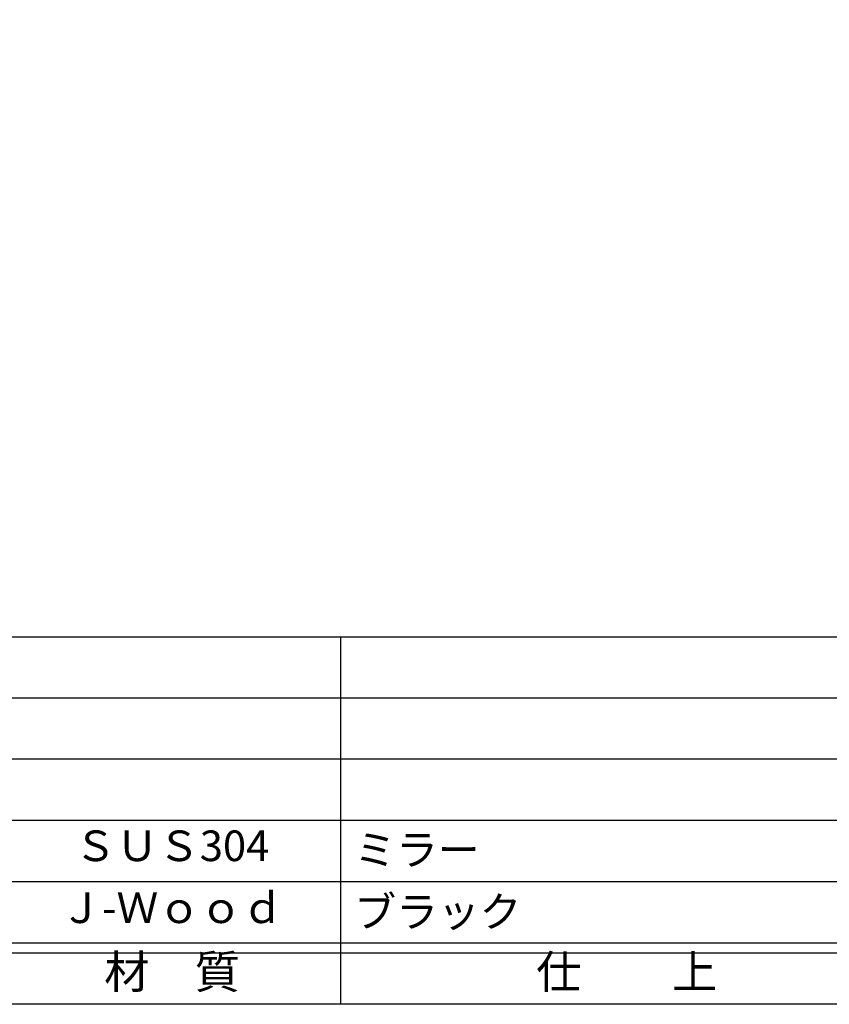
# Model space of a CAD drawing. Units: inches. Extents: x -278 to 529, y 115 to 675.
# Drawn here: x -196 to -116, y 115 to 211 of the extents above; entities that cross this region are included whole.
import ezdxf
from ezdxf.enums import TextEntityAlignment as Align

# ---------------------------------------------------------------- set-up
doc = ezdxf.new("R2010")
doc.units = ezdxf.units.IN
doc.header["$MEASUREMENT"] = 0
for name, color, linetype in [('図枠', 7, 'Continuous'), ('図枠-文字', 4, 'Continuous'), ('図枠-細線', 251, 'Continuous'), ('図枠-部品名称', 253, 'Continuous')]:
    doc.layers.add(name, color=color, linetype=linetype)
doc.styles.add('STD', font='TXT.shx', dxfattribs={"bigfont": 'bigfont.shx'})

# ---------------------------------------------------------------- blocks, each defined once
blk = doc.blocks.new('A$C337F4ABC')
for p, q in [((84.356, 36.808), (84.356, 0.808)), ((198.986, 6.808), (-0.514, 6.808))]:
    blk.add_line(p, q)
at = {"layer": '図枠'}
blk.add_lwpolyline([(-0.514, 36.808), (198.986, 36.808), (198.986, 0.808), (-0.514, 0.808)], close=True, dxfattribs=at)
at = {"layer": '図枠-細線'}
for p, q in [((198.986, 30.808), (-0.514, 30.808)), ((198.986, 24.808), (-0.514, 24.808)), ((198.986, 18.808), (-0.514, 18.808)), ((198.986, 12.808), (-0.514, 12.808)), ((198.986, 5.808), (-0.514, 5.808))]:
    blk.add_line(p, q, dxfattribs=at)
at = {"layer": '図枠-文字', "style": 'STD'}
for s, p in [('材\u3000質', (67.847, 3.564)), ('仕\u3000\u3000上', (112.408, 3.564))]:
    blk.add_text(s, height=3.25, dxfattribs=at).set_placement(p, align=Align.MIDDLE)

msp = doc.modelspace()

# ---------------------------------------------------------------- linework, layer by layer
at = {"layer": '図枠'}
msp.add_lwpolyline([(-278.006, 675.017), (528.994, 675.017), (528.994, 115.017), (-278.006, 115.017)], close=True, dxfattribs=at)

# ---------------------------------------------------------------- block references
msp.add_blockref('A$C337F4ABC', (-248.492, 114.208), dxfattribs=at)

# ---------------------------------------------------------------- texts
at = {"layer": '図枠-部品名称', "style": 'STD'}
for s, p in [('ＳＵＳ304', (-180.662, 130.155)), ('Ｊ-Ｗｏｏｄ', (-180.662, 124.084))]:
    msp.add_text(s, height=3, dxfattribs=at).set_placement(p, align=Align.MIDDLE)
for s, p in [('ミラー', (-162.776, 130.155)), ('ブラック', (-162.776, 124.084))]:
    msp.add_text(s, height=3, dxfattribs=at).set_placement(p, align=Align.MIDDLE_LEFT)

doc.saveas('drawing.dxf')
